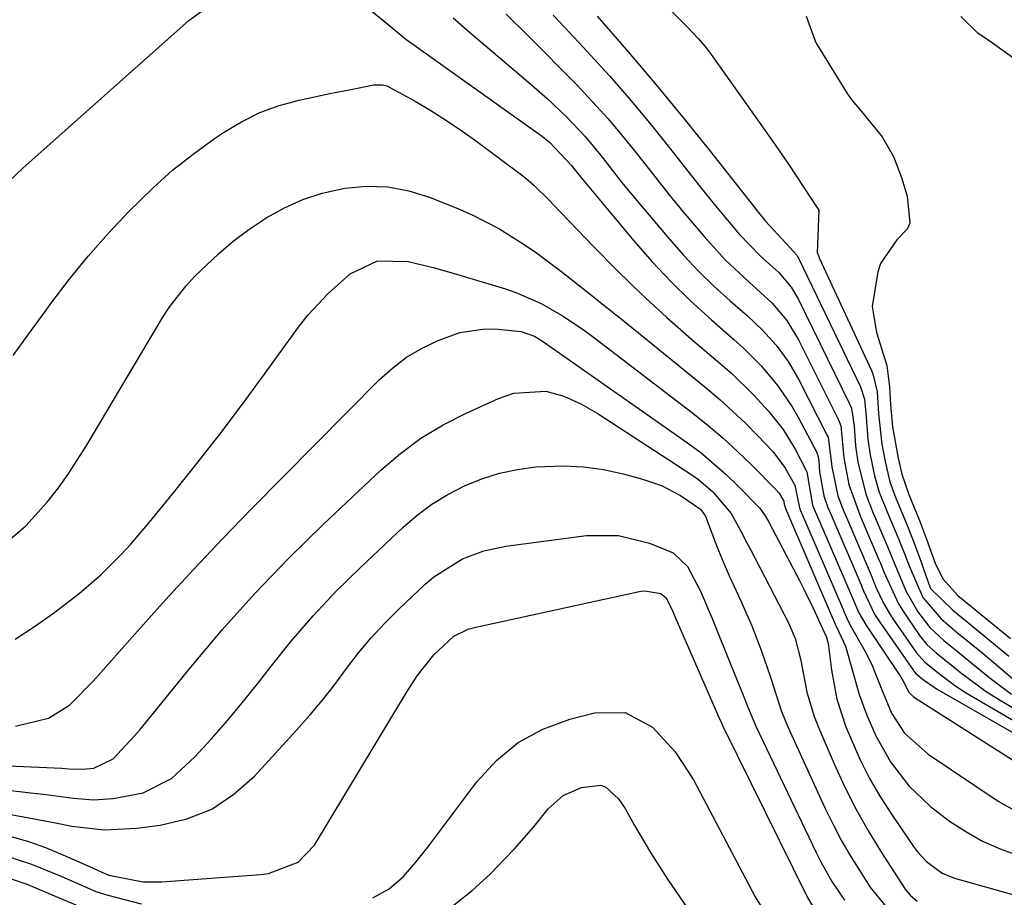
# Model space of a CAD drawing. Units: inches. Extents: x 1846623 to 1851978, y 431719 to 437072.
# Drawn here: x 1846932 to 1847071, y 432343 to 432466 of the extents above; entities that cross this region are included whole.
import ezdxf

# ---------------------------------------------------------------- set-up
doc = ezdxf.new("R2010")
doc.units = ezdxf.units.IN
doc.header["$MEASUREMENT"] = 0
doc.layers.add('7', color=7, linetype='Continuous')
doc.layers.add('8', color=7, linetype='Continuous')

msp = doc.modelspace()

# ---------------------------------------------------------------- linework, layer by layer
at = {"layer": '7', "color": 18}
for points in [[(1847012.62, 432478.8, 1704), (1847025.56, 432465.67, 1704), (1847026.07, 432465.15, 1704), (1847027.57, 432463.55, 1704), (1847028.52, 432462.45, 1704), (1847028.96, 432461.87, 1704), (1847029.4, 432461.29, 1704), (1847036.94, 432450.66, 1704), (1847038.06, 432449.07, 1704), (1847040.25, 432445.86, 1704), (1847041.33, 432444.24, 1704), (1847043.41, 432441.08, 1704), (1847044.52, 432439.38, 1704), (1847044.34, 432434.56, 1704), (1847044.3, 432433.44, 1704), (1847044.52, 432432.88, 1704), (1847044.6, 432432.7, 1704), (1847051.94, 432416.82, 1704), (1847052.14, 432416.34, 1704), (1847052.74, 432413.81, 1704), (1847052.92, 432410.72, 1704), (1847053.42, 432406.43, 1704), (1847053.87, 432404.01, 1704), (1847054.55, 432401.15, 1704), (1847055.38, 432398.83, 1704), (1847056.81, 432395.39, 1704), (1847057.81, 432392.9, 1704), (1847058.47, 432391.11, 1704), (1847058.69, 432390.51, 1704), (1847060.15, 432386.39, 1704), (1847060.26, 432386.13, 1704), (1847063.41, 432383.07, 1704), (1847065.43, 432381.43, 1704), (1847067.51, 432379.71, 1704), (1847071.25, 432376.62, 1704)], [(1846930.63, 432443.47, 1714), (1846932.55, 432445.3, 1714), (1846955.96, 432466.15, 1714), (1846958.95, 432468.27, 1714)], [(1846979.71, 432468.96, 1714), (1846983.36, 432465.98, 1714), (1846986.44, 432463.48, 1714), (1846987.24, 432462.89, 1714), (1847005.64, 432449.74, 1714), (1847006.63, 432448.98, 1714), (1847009.72, 432445.66, 1714), (1847010.57, 432444.59, 1714), (1847011.01, 432444.07, 1714), (1847018.53, 432435.05, 1714), (1847021.1, 432432.12, 1714), (1847023.76, 432429.28, 1714), (1847026.55, 432426.56, 1714), (1847029.42, 432423.93, 1714), (1847032.59, 432421.17, 1714), (1847033.92, 432419.96, 1714), (1847036.46, 432417.42, 1714), (1847038.78, 432414.68, 1714), (1847040.8, 432411.72, 1714), (1847041.69, 432410.16, 1714), (1847044.19, 432405.39, 1714), (1847044.36, 432405, 1714), (1847044.54, 432404.17, 1714), (1847044.64, 432402.57, 1714), (1847045.22, 432399.17, 1714), (1847045.81, 432397.55, 1714), (1847046.21, 432396.61, 1714), (1847050.5, 432386.63, 1714), (1847050.61, 432386.36, 1714), (1847050.83, 432385.82, 1714), (1847052.38, 432382.54, 1714), (1847053.11, 432381.39, 1714), (1847057.84, 432374.59, 1714), (1847057.91, 432374.49, 1714), (1847058.19, 432374.17, 1714), (1847059.02, 432373.47, 1714), (1847059.41, 432373.16, 1714), (1847060.79, 432372.22, 1714), (1847061.1, 432372.03, 1714), (1847079.99, 432361.15, 1714)], [(1847007.16, 432466.84, 1708), (1847008.79, 432465.1, 1708), (1847011.92, 432461.74, 1708), (1847015.07, 432458.28, 1708), (1847018.15, 432454.77, 1708), (1847021.14, 432451.17, 1708), (1847024.06, 432447.52, 1708), (1847027.83, 432442.69, 1708), (1847030.23, 432439.7, 1708), (1847033.36, 432435.98, 1708), (1847036.27, 432432.95, 1708), (1847038.89, 432430.6, 1708), (1847040.66, 432428.54, 1708), (1847041.7, 432426.8, 1708), (1847048.83, 432412.24, 1708), (1847049.13, 432411.51, 1708), (1847049.53, 432408.99, 1708), (1847049.71, 432406.21, 1708), (1847050.05, 432403.94, 1708), (1847051.14, 432399.39, 1708), (1847052.2, 432396.75, 1708), (1847052.39, 432396.32, 1708), (1847054.31, 432391.81, 1708), (1847055.06, 432389.96, 1708), (1847056.8, 432385.8, 1708), (1847058.47, 432382.87, 1708), (1847060.15, 432380.63, 1708), (1847062.15, 432378.83, 1708), (1847064, 432377.31, 1708), (1847066.97, 432374.88, 1708), (1847069.04, 432373.22, 1708), (1847071.66, 432371.26, 1708)], [(1847013.35, 432466.69, 1706), (1847017.42, 432462.02, 1706), (1847021.44, 432457.31, 1706), (1847025.37, 432452.53, 1706), (1847029.24, 432447.7, 1706), (1847036.04, 432439.05, 1706), (1847037.03, 432437.83, 1706), (1847039.93, 432434.7, 1706), (1847041.45, 432433.04, 1706), (1847041.59, 432432.79, 1706), (1847041.71, 432432.54, 1706), (1847050.38, 432414.52, 1706), (1847050.96, 432412.79, 1706), (1847051.21, 432410.23, 1706), (1847051.44, 432407.12, 1706), (1847051.78, 432404.94, 1706), (1847052.36, 432401.97, 1706), (1847053.04, 432399.68, 1706), (1847054.48, 432396.14, 1706), (1847055.81, 432393.01, 1706), (1847056.64, 432390.9, 1706), (1847057.25, 432389.31, 1706), (1847059.16, 432384.88, 1706), (1847061.74, 432381.84, 1706), (1847064.05, 432379.91, 1706), (1847067.67, 432376.97, 1706), (1847069.48, 432375.44, 1706), (1847072.82, 432372.59, 1706)], [(1847042.76, 432466.68, 1702), (1847044.07, 432463.08, 1702), (1847044.3, 432462.66, 1702), (1847048.54, 432455.79, 1702), (1847049.25, 432454.82, 1702), (1847050.56, 432453.29, 1702), (1847053.45, 432449.72, 1702), (1847055.03, 432446.96, 1702), (1847056.18, 432443.97, 1702), (1847056.95, 432441.34, 1702), (1847057.33, 432437.55, 1702), (1847056.99, 432436.72, 1702), (1847055.53, 432435.22, 1702), (1847053.2, 432431.89, 1702), (1847052.83, 432430.73, 1702), (1847052.06, 432425.83, 1702), (1847052.66, 432422.18, 1702), (1847054.12, 432417.53, 1702), (1847054.48, 432414.53, 1702), (1847054.6, 432411.98, 1702), (1847054.92, 432408.88, 1702), (1847055.7, 432404.5, 1702), (1847056.21, 432402.23, 1702), (1847057.18, 432399.37, 1702), (1847058.69, 432395.69, 1702), (1847059.69, 432393.06, 1702), (1847060.96, 432389.54, 1702), (1847062.02, 432387.43, 1702), (1847064.09, 432385.17, 1702), (1847067.88, 432382.04, 1702), (1847071.51, 432379.11, 1702)], [(1847072.31, 432460.5, 1702), (1847068.96, 432462.9, 1702), (1847066.9, 432464.32, 1702), (1847064.51, 432466.67, 1702)], [(1846993.07, 432466.46, 1712), (1846995.37, 432464.46, 1712), (1847003.39, 432457.66, 1712), (1847006.26, 432455.13, 1712), (1847009.03, 432452.51, 1712), (1847011.66, 432449.74, 1712), (1847014.08, 432446.79, 1712), (1847015.51, 432444.96, 1712), (1847016.78, 432443.35, 1712), (1847019.38, 432440.19, 1712), (1847023.46, 432435.35, 1712), (1847025.49, 432433.05, 1712), (1847027.59, 432430.82, 1712), (1847029.78, 432428.69, 1712), (1847032.05, 432426.62, 1712), (1847034.5, 432424.49, 1712), (1847036.6, 432422.51, 1712), (1847038.52, 432420.37, 1712), (1847040.23, 432418.07, 1712), (1847041.68, 432415.58, 1712), (1847045.73, 432407.67, 1712), (1847045.85, 432407.42, 1712), (1847046.38, 432403.24, 1712), (1847047.21, 432399.16, 1712), (1847048.08, 432396.97, 1712), (1847048.33, 432396.37, 1712), (1847051.77, 432388.36, 1712), (1847051.91, 432388.02, 1712), (1847052.58, 432386.34, 1712), (1847053.65, 432384.05, 1712), (1847054.48, 432382.59, 1712), (1847054.94, 432381.88, 1712), (1847058.26, 432377.07, 1712), (1847059.44, 432375.77, 1712), (1847061.26, 432374.29, 1712), (1847063.68, 432372.46, 1712), (1847065.04, 432371.57, 1712), (1847065.74, 432371.15, 1712), (1847079.49, 432363.16, 1712)], [(1846931.17, 432418.94, 1716), (1846933.47, 432422.13, 1716), (1846935.8, 432425.32, 1716), (1846936.46, 432426.23, 1716), (1846939.05, 432429.61, 1716), (1846941.72, 432432.9, 1716), (1846944.54, 432436.09, 1716), (1846947.44, 432439.19, 1716), (1846950.86, 432442.54, 1716), (1846953.62, 432445, 1716), (1846956.52, 432447.29, 1716), (1846959.52, 432449.47, 1716), (1846960.78, 432450.33, 1716), (1846963.29, 432451.83, 1716), (1846965.89, 432453.12, 1716), (1846968.62, 432454.1, 1716), (1846971.44, 432454.88, 1716), (1846975.74, 432455.79, 1716), (1846978.71, 432456.39, 1716), (1846981.91, 432457.01, 1716), (1846983.15, 432457.03, 1716), (1846983.74, 432456.87, 1716), (1846987.72, 432454.71, 1716), (1846989.95, 432453.4, 1716), (1846992.15, 432452.03, 1716), (1846994.3, 432450.57, 1716), (1846996.41, 432449.06, 1716), (1847002.7, 432444.35, 1716), (1847003.3, 432443.88, 1716), (1847004.46, 432442.89, 1716), (1847006.62, 432440.75, 1716), (1847007.15, 432440.2, 1716), (1847012.85, 432434.26, 1716), (1847016.19, 432430.87, 1716), (1847019.6, 432427.55, 1716), (1847023.11, 432424.34, 1716), (1847026.69, 432421.2, 1716), (1847030.68, 432417.8, 1716), (1847032.28, 432416.38, 1716), (1847035.34, 432413.39, 1716), (1847037.46, 432411.08, 1716), (1847039.5, 432408.52, 1716), (1847041.22, 432405.74, 1716), (1847042.85, 432402.54, 1716), (1847043.67, 432397.86, 1716), (1847043.95, 432397.19, 1716), (1847044.09, 432396.86, 1716), (1847049.22, 432384.91, 1716), (1847049.31, 432384.7, 1716), (1847050.19, 432382.7, 1716), (1847051.24, 432380.88, 1716), (1847056.01, 432373.75, 1716), (1847056.13, 432373.56, 1716), (1847056.37, 432373.16, 1716), (1847057.2, 432371.52, 1716), (1847057.81, 432370.91, 1716), (1847057.99, 432370.78, 1716), (1847076.83, 432358.83, 1716)], [(1846929.52, 432392.06, 1718), (1846932.95, 432394.97, 1718), (1846935.98, 432398.29, 1718), (1846937.54, 432400.31, 1718), (1846938.92, 432402.22, 1718), (1846941.46, 432406.18, 1718), (1846952.25, 432424.32, 1718), (1846953.24, 432425.85, 1718), (1846955.47, 432428.71, 1718), (1846956.71, 432430.04, 1718), (1846960.05, 432433.23, 1718), (1846962.15, 432435.02, 1718), (1846964.35, 432436.66, 1718), (1846966.85, 432438.35, 1718), (1846969.35, 432439.73, 1718), (1846971.94, 432440.91, 1718), (1846974.65, 432441.77, 1718), (1846977.86, 432442.5, 1718), (1846980.89, 432442.76, 1718), (1846983.89, 432442.69, 1718), (1846986.83, 432442.13, 1718), (1846989.74, 432441.22, 1718), (1846993.85, 432439.56, 1718), (1846995.78, 432438.71, 1718), (1846999.51, 432436.79, 1718), (1847003.08, 432434.56, 1718), (1847004.82, 432433.37, 1718), (1847008.19, 432430.85, 1718), (1847009.91, 432429.49, 1718), (1847012.43, 432427.51, 1718), (1847014.93, 432425.51, 1718), (1847017.43, 432423.51, 1718), (1847019.92, 432421.49, 1718), (1847028.74, 432414.34, 1718), (1847030.62, 432412.75, 1718), (1847034.22, 432409.4, 1718), (1847035.94, 432407.63, 1718), (1847038, 432405.44, 1718), (1847039.76, 432403.17, 1718), (1847041.18, 432400.67, 1718), (1847041.28, 432399.99, 1718), (1847041.8, 432397.5, 1718), (1847041.93, 432397.2, 1718), (1847041.97, 432397.1, 1718), (1847047.95, 432383.19, 1718), (1847048.08, 432382.89, 1718), (1847048.63, 432381.64, 1718), (1847049.14, 432380.66, 1718), (1847051.06, 432377.26, 1718), (1847051.95, 432375.52, 1718), (1847053.41, 432371.87, 1718), (1847054.78, 432368.6, 1718), (1847056.59, 432365.79, 1718), (1847059.9, 432362.79, 1718), (1847069.77, 432356.21, 1718), (1847072.78, 432354.49, 1718)], [(1846931.49, 432366.77, 1722), (1846936.15, 432367.89, 1722), (1846939.1, 432369.71, 1722), (1846942.44, 432373.07, 1722), (1846948.67, 432380.14, 1722), (1846952.6, 432384.53, 1722), (1846956.59, 432388.87, 1722), (1846960.64, 432393.14, 1722), (1846964.75, 432397.37, 1722), (1846982.66, 432415.49, 1722), (1846984.55, 432417.17, 1722), (1846986.54, 432418.69, 1722), (1846988.71, 432419.96, 1722), (1846990.99, 432421.06, 1722), (1846994.01, 432422.15, 1722), (1846997.6, 432422.68, 1722), (1846999.43, 432422.65, 1722), (1847002.64, 432422.33, 1722), (1847004.51, 432421.64, 1722), (1847005.81, 432420.85, 1722), (1847026.08, 432406.62, 1722), (1847027.96, 432405.22, 1722), (1847031.52, 432402.19, 1722), (1847033.2, 432400.56, 1722), (1847036.24, 432397.43, 1722), (1847037.01, 432396.36, 1722), (1847037.5, 432395.49, 1722), (1847041.85, 432387.15, 1722), (1847042.48, 432385.93, 1722), (1847043.69, 432383.45, 1722), (1847045.57, 432379.38, 1722), (1847045.87, 432378.37, 1722), (1847046.3, 432374.62, 1722), (1847047.05, 432370.57, 1722), (1847048.35, 432366.66, 1722), (1847050.33, 432362.1, 1722), (1847051.69, 432359.39, 1722), (1847053.21, 432356.78, 1722), (1847054.84, 432354.22, 1722), (1847057.87, 432349.8, 1722), (1847058.43, 432349.05, 1722), (1847059.68, 432347.69, 1722), (1847061.91, 432346.05, 1722), (1847063.62, 432345.37, 1722), (1847071.97, 432343.01, 1722)], [(1846915.37, 432361.81, 1724), (1846938.05, 432360.83, 1724), (1846939.02, 432360.77, 1724), (1846940.95, 432360.68, 1724), (1846942.53, 432360.83, 1724), (1846945.24, 432362.15, 1724), (1846948.27, 432365.37, 1724), (1846949.04, 432366.29, 1724), (1846956.18, 432375.08, 1724), (1846960.61, 432380.32, 1724), (1846965.17, 432385.44, 1724), (1846969.94, 432390.37, 1724), (1846974.83, 432395.18, 1724), (1846982.89, 432402.79, 1724), (1846985.66, 432405.15, 1724), (1846988.56, 432407.31, 1724), (1846991.67, 432409.17, 1724), (1846994.9, 432410.83, 1724), (1846999.49, 432412.89, 1724), (1847001.64, 432413.64, 1724), (1847006.14, 432413.89, 1724), (1847008.66, 432413.19, 1724), (1847011.07, 432412.12, 1724), (1847013.36, 432410.8, 1724), (1847026.54, 432402.23, 1724), (1847027.62, 432401.46, 1724), (1847029.62, 432399.72, 1724), (1847032.19, 432396.67, 1724), (1847033.57, 432394.22, 1724), (1847034.43, 432392.55, 1724), (1847034.87, 432391.71, 1724), (1847040.27, 432381.3, 1724), (1847041.2, 432379.1, 1724), (1847041.99, 432375.99, 1724), (1847042.86, 432371.52, 1724), (1847043.89, 432368.11, 1724), (1847044.54, 432366.45, 1724), (1847046.7, 432361.43, 1724), (1847048.17, 432358.26, 1724), (1847049.74, 432355.14, 1724), (1847051.45, 432352.1, 1724), (1847053.27, 432349.12, 1724), (1847056.59, 432343.95, 1724), (1847056.84, 432343.6, 1724), (1847057.39, 432342.95, 1724), (1847058.36, 432342.12, 1724)], [(1846918.93, 432359.09, 1726), (1846934.04, 432357.33, 1726), (1846935.45, 432357.17, 1726), (1846939.66, 432356.61, 1726), (1846942.46, 432356.4, 1726), (1846945.27, 432356.58, 1726), (1846949.45, 432357.36, 1726), (1846953.47, 432359.39, 1726), (1846956.74, 432362.44, 1726), (1846959.09, 432364.99, 1726), (1846961.39, 432367.58, 1726), (1846963.6, 432370.25, 1726), (1846965.76, 432372.96, 1726), (1846967.32, 432375.01, 1726), (1846970.3, 432378.71, 1726), (1846973.39, 432382.3, 1726), (1846976.65, 432385.75, 1726), (1846980.03, 432389.09, 1726), (1846986.02, 432394.74, 1726), (1846988.01, 432396.45, 1726), (1846990.1, 432398.02, 1726), (1846992.34, 432399.38, 1726), (1846994.67, 432400.6, 1726), (1846997.1, 432401.58, 1726), (1846999.59, 432402.37, 1726), (1847002.14, 432402.89, 1726), (1847004.74, 432403.24, 1726), (1847008.64, 432403.39, 1726), (1847011.45, 432403.28, 1726), (1847014.24, 432402.88, 1726), (1847017, 432402.28, 1726), (1847019.59, 432401.58, 1726), (1847022.42, 432400.61, 1726), (1847025.08, 432399.24, 1726), (1847027.89, 432397.32, 1726), (1847028.58, 432396.3, 1726), (1847030.2, 432392.03, 1726), (1847031.35, 432389.21, 1726), (1847031.98, 432387.82, 1726), (1847033.57, 432384.4, 1726), (1847035.11, 432380.88, 1726), (1847036.48, 432377.29, 1726), (1847037.73, 432373.65, 1726), (1847039.23, 432368.95, 1726), (1847040.17, 432366.67, 1726), (1847045.38, 432355.28, 1726), (1847046.49, 432352.99, 1726), (1847047.67, 432350.73, 1726), (1847048.95, 432348.53, 1726), (1847050.29, 432346.37, 1726), (1847051.73, 432344.16, 1726), (1847054.03, 432341.3, 1726)], [(1846930.35, 432354.41, 1728), (1846932.62, 432354, 1728), (1846937.16, 432353.14, 1728), (1846939.43, 432352.7, 1728), (1846943.98, 432352.18, 1728), (1846948.56, 432352.4, 1728), (1846951.87, 432352.82, 1728), (1846955.61, 432353.72, 1728), (1846959.11, 432355.09, 1728), (1846962.24, 432357.17, 1728), (1846965.13, 432359.72, 1728), (1846971.05, 432366.21, 1728), (1846972.9, 432368.3, 1728), (1846974.7, 432370.43, 1728), (1846976.42, 432372.62, 1728), (1846978.1, 432374.85, 1728), (1846979.79, 432377.06, 1728), (1846981.57, 432379.2, 1728), (1846983.46, 432381.23, 1728), (1846985.43, 432383.2, 1728), (1846989.17, 432386.72, 1728), (1846990.38, 432387.77, 1728), (1846994.42, 432390.31, 1728), (1846997.4, 432391.45, 1728), (1847000.52, 432392.1, 1728), (1847011.86, 432393.57, 1728), (1847016.36, 432393.59, 1728), (1847020.72, 432392.51, 1728), (1847024.04, 432391.14, 1728), (1847026.06, 432389.21, 1728), (1847027.87, 432385.76, 1728), (1847029.51, 432381.92, 1728), (1847030.67, 432379.08, 1728), (1847033.46, 432372.16, 1728), (1847033.74, 432371.48, 1728), (1847034.53, 432369.44, 1728), (1847035.67, 432366.74, 1728), (1847044.12, 432349.05, 1728), (1847044.83, 432347.64, 1728), (1847046.39, 432344.89, 1728), (1847048.15, 432342.28, 1728)], [(1846981.77, 432342.58, 1732), (1846984.09, 432343.84, 1732), (1846986.08, 432345.57, 1732), (1846987.85, 432347.59, 1732), (1846989.51, 432349.7, 1732), (1846996.43, 432358.94, 1732), (1846999.17, 432361.91, 1732), (1847002.22, 432364.45, 1732), (1847005.72, 432366.31, 1732), (1847009.51, 432367.73, 1732), (1847012.96, 432368.64, 1732), (1847017.3, 432368.67, 1732), (1847021.12, 432366.63, 1732), (1847024.33, 432363.16, 1732), (1847026.89, 432359.18, 1732), (1847035.12, 432343.6, 1732), (1847035.6, 432342.72, 1732), (1847037.83, 432339.11, 1732)], [(1846993.04, 432341.46, 1734), (1846995.74, 432343.6, 1734), (1846998.28, 432345.94, 1734), (1847000.28, 432348, 1734), (1847001.7, 432349.5, 1734), (1847004.42, 432352.59, 1734), (1847006.47, 432355.11, 1734), (1847008.56, 432357, 1734), (1847011.14, 432358.13, 1734), (1847013.87, 432358.46, 1734), (1847014.56, 432358.18, 1734), (1847016.34, 432356.53, 1734), (1847017.27, 432355.16, 1734), (1847018.61, 432352.76, 1734), (1847020.85, 432348.95, 1734), (1847023.26, 432345.24, 1734), (1847027.22, 432339.41, 1734)], [(1846929.74, 432348.65, 1732), (1846933.75, 432347.34, 1732), (1846938.02, 432345.6, 1732), (1846939.62, 432344.91, 1732), (1846942.82, 432343.5, 1732), (1846944.49, 432342.98, 1732), (1846949.19, 432341.76, 1732)], [(1846928.79, 432345.95, 1734), (1846933.24, 432344.45, 1734), (1846937.44, 432342.7, 1734), (1846940.02, 432341.59, 1734)]]:
    msp.add_polyline3d(points, dxfattribs=at)
at = {"layer": '8', "color": 18}
for points in [[(1847000.54, 432466.96, 1710), (1847003.59, 432463.96, 1710), (1847005.9, 432461.67, 1710), (1847008.2, 432459.35, 1710), (1847010.48, 432457.03, 1710), (1847012.71, 432454.66, 1710), (1847014.89, 432452.24, 1710), (1847016.98, 432449.75, 1710), (1847019.02, 432447.21, 1710), (1847019.71, 432446.31, 1710), (1847021.59, 432443.92, 1710), (1847023.48, 432441.55, 1710), (1847025.41, 432439.21, 1710), (1847028.4, 432435.66, 1710), (1847031.42, 432432.37, 1710), (1847034.68, 432429.32, 1710), (1847037.98, 432426.31, 1710), (1847040.03, 432423.86, 1710), (1847041.68, 432421.14, 1710), (1847047.28, 432409.96, 1710), (1847047.42, 432409.65, 1710), (1847047.64, 432409.02, 1710), (1847048.07, 432404.53, 1710), (1847048.75, 432400.76, 1710), (1847050.3, 432396.49, 1710), (1847050.45, 432396.13, 1710), (1847053.04, 432390.08, 1710), (1847053.21, 432389.69, 1710), (1847053.69, 432388.48, 1710), (1847055.69, 432384.06, 1710), (1847056.2, 432383.2, 1710), (1847058.68, 432379.51, 1710), (1847059.74, 432378.25, 1710), (1847061.11, 432377.04, 1710), (1847063.4, 432375.18, 1710), (1847064.45, 432374.31, 1710), (1847068.09, 432371.62, 1710), (1847070.2, 432370.3, 1710), (1847079, 432365.15, 1710)], [(1846931.46, 432378.98, 1720), (1846934.19, 432380.78, 1720), (1846936.87, 432382.68, 1720), (1846940.48, 432385.44, 1720), (1846943.52, 432388.07, 1720), (1846946.38, 432390.91, 1720), (1846947.75, 432392.39, 1720), (1846950.37, 432395.45, 1720), (1846954.12, 432400.07, 1720), (1846957.23, 432403.97, 1720), (1846960.3, 432407.91, 1720), (1846963.3, 432411.89, 1720), (1846966.26, 432415.92, 1720), (1846971.32, 432422.92, 1720), (1846972.62, 432424.59, 1720), (1846975.49, 432427.68, 1720), (1846978.62, 432430.43, 1720), (1846982.45, 432432.24, 1720), (1846986.74, 432432.16, 1720), (1846990.27, 432431.31, 1720), (1846993.08, 432430.52, 1720), (1847000.45, 432428.3, 1720), (1847002.16, 432427.72, 1720), (1847005.45, 432426.27, 1720), (1847008.58, 432424.46, 1720), (1847011.58, 432422.43, 1720), (1847013.04, 432421.36, 1720), (1847026.8, 432410.82, 1720), (1847028.96, 432409.09, 1720), (1847031.07, 432407.31, 1720), (1847033.11, 432405.43, 1720), (1847035.09, 432403.5, 1720), (1847038.56, 432399.99, 1720), (1847038.96, 432399.53, 1720), (1847039.61, 432398.42, 1720), (1847039.63, 432398.23, 1720), (1847039.83, 432397.4, 1720), (1847046.68, 432381.46, 1720), (1847046.82, 432381.13, 1720), (1847047.34, 432380.01, 1720), (1847048.28, 432378.01, 1720), (1847049.37, 432374.23, 1720), (1847050.2, 432371.22, 1720), (1847051.27, 432368.28, 1720), (1847052.56, 432365.38, 1720), (1847054.63, 432361.75, 1720), (1847057.22, 432358.37, 1720), (1847060.24, 432355.43, 1720), (1847062.91, 432353.39, 1720), (1847065.21, 432351.91, 1720), (1847067.58, 432350.58, 1720), (1847070.07, 432349.49, 1720), (1847072.64, 432348.55, 1720)], [(1846930.69, 432351.29, 1730), (1846933.22, 432350.55, 1730), (1846935.71, 432349.66, 1730), (1846938.16, 432348.66, 1730), (1846942.34, 432346.81, 1730), (1846943.66, 432346.19, 1730), (1846944.66, 432345.79, 1730), (1846949.47, 432344.84, 1730), (1846952.1, 432344.83, 1730), (1846965.99, 432345.88, 1730), (1846967.11, 432346.03, 1730), (1846971.29, 432347.62, 1730), (1846973.56, 432350, 1730), (1846986.53, 432371.47, 1730), (1846987.02, 432372.27, 1730), (1846988.04, 432373.85, 1730), (1846990.35, 432376.81, 1730), (1846993.2, 432379.42, 1730), (1846995.19, 432380.4, 1730), (1846996.26, 432380.7, 1730), (1847019.48, 432385.74, 1730), (1847020.04, 432385.82, 1730), (1847022.31, 432385.43, 1730), (1847023.08, 432384.83, 1730), (1847023.98, 432382.91, 1730), (1847024.3, 432382.17, 1730), (1847030.24, 432368.53, 1730), (1847030.34, 432368.3, 1730), (1847030.73, 432367.42, 1730), (1847030.94, 432366.98, 1730), (1847031.04, 432366.76, 1730), (1847042.91, 432342.72, 1730), (1847044.09, 432340.69, 1730)]]:
    msp.add_polyline3d(points, dxfattribs=at)

doc.saveas('drawing.dxf')
